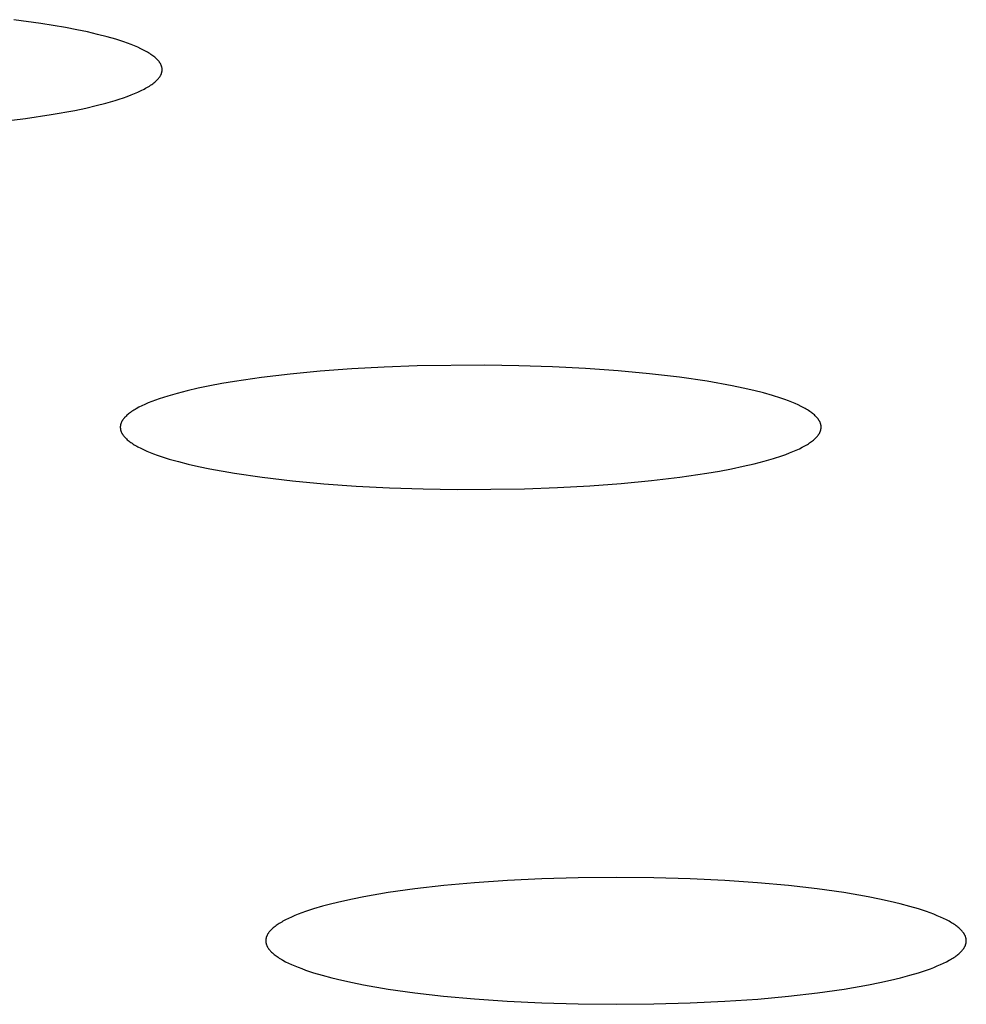
# Model space of a CAD drawing. Units: millimetres. Extents: x -634 to 430, y -1447 to 1469.
# Drawn here: x 268 to 274, y 1377 to 1384 of the extents above; entities that cross this region are included whole.
import ezdxf

# ---------------------------------------------------------------- set-up
doc = ezdxf.new("R2010")
doc.units = ezdxf.units.MM
doc.header["$MEASUREMENT"] = 0
doc.layers.add('Default', color=7, linetype='Continuous', true_color=0x000000)

msp = doc.modelspace()

# ---------------------------------------------------------------- linework, layer by layer
at = {"layer": 'Default', "color": 7, "true_color": 0xffffff}
for p, q in [((267.6563, 1383.879), (267.4643, 1383.9052)), ((267.8314, 1383.8498), (267.6563, 1383.879)), ((267.9123, 1383.8342), (267.8314, 1383.8498)), ((267.9887, 1383.818), (267.9123, 1383.8342)), ((268.0604, 1383.8011), (267.9887, 1383.818)), ((268.1274, 1383.7837), (268.0604, 1383.8011)), ((268.1894, 1383.7658), (268.1274, 1383.7837)), ((268.2465, 1383.7473), (268.1894, 1383.7658)), ((268.2731, 1383.7379), (268.2465, 1383.7473)), ((268.2985, 1383.7284), (268.2731, 1383.7379)), ((268.3225, 1383.7188), (268.2985, 1383.7284)), ((268.3452, 1383.7091), (268.3225, 1383.7188)), ((268.3666, 1383.6992), (268.3452, 1383.7091)), ((268.3867, 1383.6893), (268.3666, 1383.6992)), ((268.4054, 1383.6793), (268.3867, 1383.6893)), ((268.4142, 1383.6743), (268.4054, 1383.6793)), ((268.4227, 1383.6692), (268.4142, 1383.6743)), ((268.4308, 1383.6641), (268.4227, 1383.6692)), ((268.4386, 1383.659), (268.4308, 1383.6641)), ((268.446, 1383.6539), (268.4386, 1383.659)), ((268.4531, 1383.6488), (268.446, 1383.6539)), ((268.4599, 1383.6436), (268.4531, 1383.6488)), ((268.4662, 1383.6384), (268.4599, 1383.6436)), ((268.4723, 1383.6333), (268.4662, 1383.6384)), ((268.4779, 1383.628), (268.4723, 1383.6333)), ((268.4806, 1383.6254), (268.4779, 1383.628)), ((268.4832, 1383.6228), (268.4806, 1383.6254)), ((268.4858, 1383.6202), (268.4832, 1383.6228)), ((268.4882, 1383.6176), (268.4858, 1383.6202)), ((268.4905, 1383.615), (268.4882, 1383.6176)), ((268.4928, 1383.6123), (268.4905, 1383.615)), ((268.4949, 1383.6097), (268.4928, 1383.6123)), ((268.497, 1383.6071), (268.4949, 1383.6097)), ((268.4989, 1383.6044), (268.497, 1383.6071)), ((268.5008, 1383.6018), (268.4989, 1383.6044)), ((268.5026, 1383.5991), (268.5008, 1383.6018)), ((268.5043, 1383.5965), (268.5026, 1383.5991)), ((268.5059, 1383.5938), (268.5043, 1383.5965)), ((268.5074, 1383.5912), (268.5059, 1383.5938)), ((268.5088, 1383.5885), (268.5074, 1383.5912)), ((268.5101, 1383.5858), (268.5088, 1383.5885)), ((268.5114, 1383.5832), (268.5101, 1383.5858)), ((268.5125, 1383.5805), (268.5114, 1383.5832)), ((268.5135, 1383.5778), (268.5125, 1383.5805)), ((268.5145, 1383.5752), (268.5135, 1383.5778)), ((268.5153, 1383.5725), (268.5145, 1383.5752)), ((268.5161, 1383.5698), (268.5153, 1383.5725)), ((268.5167, 1383.5671), (268.5161, 1383.5698)), ((268.5173, 1383.5644), (268.5167, 1383.5671)), ((268.5178, 1383.5617), (268.5173, 1383.5644)), ((268.5181, 1383.559), (268.5178, 1383.5617)), ((268.5184, 1383.5564), (268.5181, 1383.559)), ((268.5186, 1383.5537), (268.5184, 1383.5564)), ((268.5187, 1383.551), (268.5186, 1383.5537)), ((268.5186, 1383.5456), (268.5187, 1383.5483)), ((268.5187, 1383.5483), (268.5187, 1383.551)), ((268.4812, 1383.4748), (268.4839, 1383.4775)), ((268.4839, 1383.4775), (268.4865, 1383.4803)), ((268.4865, 1383.4803), (268.489, 1383.483)), ((268.489, 1383.483), (268.4914, 1383.4857)), ((268.4914, 1383.4857), (268.4937, 1383.4885)), ((268.4937, 1383.4885), (268.4958, 1383.4912)), ((268.4958, 1383.4912), (268.4979, 1383.4939)), ((268.4979, 1383.4939), (268.4999, 1383.4967)), ((268.4999, 1383.4967), (268.5018, 1383.4994)), ((268.5018, 1383.4994), (268.5036, 1383.5021)), ((268.5036, 1383.5021), (268.5052, 1383.5048)), ((268.5052, 1383.5048), (268.5068, 1383.5076)), ((268.5068, 1383.5076), (268.5083, 1383.5103)), ((268.5083, 1383.5103), (268.5097, 1383.513)), ((268.5097, 1383.513), (268.511, 1383.5157)), ((268.511, 1383.5157), (268.5122, 1383.5184)), ((268.5122, 1383.5184), (268.5132, 1383.5212)), ((268.5132, 1383.5212), (268.5142, 1383.5239)), ((268.5142, 1383.5239), (268.5151, 1383.5266)), ((268.5151, 1383.5266), (268.5159, 1383.5293)), ((268.5159, 1383.5293), (268.5166, 1383.532)), ((268.5166, 1383.532), (268.5172, 1383.5347)), ((268.5172, 1383.5347), (268.5177, 1383.5374)), ((268.5177, 1383.5374), (268.5181, 1383.5402)), ((268.5181, 1383.5402), (268.5184, 1383.5429)), ((268.5184, 1383.5429), (268.5186, 1383.5456)), ((268.3694, 1383.4013), (268.3906, 1383.412)), ((268.3906, 1383.412), (268.4007, 1383.4175)), ((268.4007, 1383.4175), (268.4103, 1383.4229)), ((268.4103, 1383.4229), (268.4196, 1383.4284)), ((268.4196, 1383.4284), (268.4284, 1383.4338)), ((268.4284, 1383.4338), (268.4368, 1383.4393)), ((268.4368, 1383.4393), (268.4448, 1383.4448)), ((268.4448, 1383.4448), (268.4523, 1383.4502)), ((268.4523, 1383.4502), (268.4595, 1383.4557)), ((268.4595, 1383.4557), (268.4662, 1383.4611)), ((268.4662, 1383.4611), (268.4725, 1383.4666)), ((268.4725, 1383.4666), (268.4784, 1383.4721)), ((268.4784, 1383.4721), (268.4812, 1383.4748)), ((268.1837, 1383.331), (268.2141, 1383.3405)), ((268.2141, 1383.3405), (268.2432, 1383.3503)), ((268.2432, 1383.3503), (268.2711, 1383.3601)), ((268.2711, 1383.3601), (268.2977, 1383.3702)), ((268.2977, 1383.3702), (268.323, 1383.3804)), ((268.323, 1383.3804), (268.3469, 1383.3908)), ((268.3469, 1383.3908), (268.3694, 1383.4013)), ((267.8985, 1383.2611), (267.9764, 1383.2775)), ((267.9764, 1383.2775), (268.0501, 1383.2946)), ((268.0501, 1383.2946), (268.1192, 1383.3124)), ((268.1192, 1383.3124), (268.1837, 1383.331)), ((267.3517, 1383.1794), (267.5477, 1383.2034)), ((267.5477, 1383.2034), (267.7305, 1383.2307)), ((267.7305, 1383.2307), (267.8985, 1383.2611)), ((270.8131, 1381.4503), (270.3326, 1381.4453)), ((271.0542, 1381.4467), (270.8131, 1381.4503)), ((269.4289, 1381.3873), (269.2253, 1381.3632)), ((269.6432, 1381.4077), (269.4289, 1381.3873)), ((269.8664, 1381.4242), (269.6432, 1381.4077)), ((270.0969, 1381.4367), (269.8664, 1381.4242)), ((270.3326, 1381.4453), (270.0969, 1381.4367)), ((271.2935, 1381.4388), (271.0542, 1381.4467)), ((271.5293, 1381.4267), (271.2935, 1381.4388)), ((271.7596, 1381.4103), (271.5293, 1381.4267)), ((271.9827, 1381.3895), (271.7596, 1381.4103)), ((272.1968, 1381.3643), (271.9827, 1381.3895)), ((268.944, 1381.3199), (268.8576, 1381.3037)), ((269.0343, 1381.3353), (268.944, 1381.3199)), ((269.2253, 1381.3632), (269.0343, 1381.3353)), ((272.3939, 1381.3357), (272.1968, 1381.3643)), ((272.57, 1381.3043), (272.3939, 1381.3357)), ((268.6248, 1381.2498), (268.5587, 1381.2308)), ((268.697, 1381.2684), (268.6248, 1381.2498)), ((268.7752, 1381.2865), (268.697, 1381.2684)), ((268.8576, 1381.3037), (268.7752, 1381.2865)), ((272.6502, 1381.2877), (272.57, 1381.3043)), ((272.725, 1381.2705), (272.6502, 1381.2877)), ((272.7945, 1381.2527), (272.725, 1381.2705)), ((272.8586, 1381.2345), (272.7945, 1381.2527)), ((268.3963, 1381.1716), (268.3744, 1381.1615)), ((268.4197, 1381.1817), (268.3963, 1381.1716)), ((268.4445, 1381.1917), (268.4197, 1381.1817)), ((268.4708, 1381.2016), (268.4445, 1381.1917)), ((268.4986, 1381.2114), (268.4708, 1381.2016)), ((268.5587, 1381.2308), (268.4986, 1381.2114)), ((272.9173, 1381.2159), (272.8586, 1381.2345)), ((272.9447, 1381.2064), (272.9173, 1381.2159)), ((272.9707, 1381.1968), (272.9447, 1381.2064)), ((272.9953, 1381.1871), (272.9707, 1381.1968)), ((273.0186, 1381.1774), (272.9953, 1381.1871)), ((273.0405, 1381.1675), (273.0186, 1381.1774)), ((273.061, 1381.1576), (273.0405, 1381.1675)), ((268.2741, 1381.0996), (268.2681, 1381.0944)), ((268.2805, 1381.1048), (268.2741, 1381.0996)), ((268.2872, 1381.11), (268.2805, 1381.1048)), ((268.2943, 1381.1152), (268.2872, 1381.11)), ((268.3017, 1381.1204), (268.2943, 1381.1152)), ((268.3095, 1381.1256), (268.3017, 1381.1204)), ((268.3177, 1381.1308), (268.3095, 1381.1256)), ((268.3262, 1381.1359), (268.3177, 1381.1308)), ((268.3351, 1381.1411), (268.3262, 1381.1359)), ((268.3541, 1381.1513), (268.3351, 1381.1411)), ((268.3744, 1381.1615), (268.3541, 1381.1513)), ((273.0802, 1381.1476), (273.061, 1381.1576)), ((273.0892, 1381.1426), (273.0802, 1381.1476)), ((273.098, 1381.1375), (273.0892, 1381.1426)), ((273.1064, 1381.1325), (273.098, 1381.1375)), ((273.1144, 1381.1274), (273.1064, 1381.1325)), ((273.1221, 1381.1223), (273.1144, 1381.1274)), ((273.1294, 1381.1172), (273.1221, 1381.1223)), ((273.1364, 1381.1121), (273.1294, 1381.1172)), ((273.1431, 1381.1069), (273.1364, 1381.1121)), ((273.1494, 1381.1018), (273.1431, 1381.1069)), ((273.1554, 1381.0966), (273.1494, 1381.1018)), ((268.2237, 1381.0286), (268.2231, 1381.0259)), ((268.2244, 1381.0312), (268.2237, 1381.0286)), ((268.2252, 1381.0338), (268.2244, 1381.0312)), ((268.2261, 1381.0365), (268.2252, 1381.0338)), ((268.227, 1381.0391), (268.2261, 1381.0365)), ((268.2281, 1381.0418), (268.227, 1381.0391)), ((268.2292, 1381.0444), (268.2281, 1381.0418)), ((268.2305, 1381.0471), (268.2292, 1381.0444)), ((268.2318, 1381.0497), (268.2305, 1381.0471)), ((268.2332, 1381.0523), (268.2318, 1381.0497)), ((268.2347, 1381.055), (268.2332, 1381.0523)), ((268.2363, 1381.0576), (268.2347, 1381.055)), ((268.238, 1381.0602), (268.2363, 1381.0576)), ((268.2398, 1381.0629), (268.238, 1381.0602)), ((268.2417, 1381.0655), (268.2398, 1381.0629)), ((268.2436, 1381.0681), (268.2417, 1381.0655)), ((268.2457, 1381.0708), (268.2436, 1381.0681)), ((268.2478, 1381.0734), (268.2457, 1381.0708)), ((268.25, 1381.076), (268.2478, 1381.0734)), ((268.2523, 1381.0787), (268.25, 1381.076)), ((268.2547, 1381.0813), (268.2523, 1381.0787)), ((268.2572, 1381.0839), (268.2547, 1381.0813)), ((268.2598, 1381.0865), (268.2572, 1381.0839)), ((268.2625, 1381.0891), (268.2598, 1381.0865)), ((268.2681, 1381.0944), (268.2625, 1381.0891)), ((273.161, 1381.0914), (273.1554, 1381.0966)), ((273.1662, 1381.0863), (273.161, 1381.0914)), ((273.1688, 1381.0837), (273.1662, 1381.0863)), ((273.1712, 1381.0811), (273.1688, 1381.0837)), ((273.1735, 1381.0785), (273.1712, 1381.0811)), ((273.1757, 1381.0759), (273.1735, 1381.0785)), ((273.1779, 1381.0733), (273.1757, 1381.0759)), ((273.18, 1381.0707), (273.1779, 1381.0733)), ((273.1819, 1381.068), (273.18, 1381.0707)), ((273.1838, 1381.0654), (273.1819, 1381.068)), ((273.1856, 1381.0628), (273.1838, 1381.0654)), ((273.1874, 1381.0602), (273.1856, 1381.0628)), ((273.189, 1381.0576), (273.1874, 1381.0602)), ((273.1905, 1381.055), (273.189, 1381.0576)), ((273.192, 1381.0524), (273.1905, 1381.055)), ((273.1934, 1381.0497), (273.192, 1381.0524)), ((273.1947, 1381.0471), (273.1934, 1381.0497)), ((273.1959, 1381.0445), (273.1947, 1381.0471)), ((273.197, 1381.0419), (273.1959, 1381.0445)), ((273.198, 1381.0392), (273.197, 1381.0419)), ((273.1989, 1381.0366), (273.198, 1381.0392)), ((273.1998, 1381.034), (273.1989, 1381.0366)), ((273.2005, 1381.0313), (273.1998, 1381.034)), ((273.2012, 1381.0287), (273.2005, 1381.0313)), ((273.2018, 1381.0261), (273.2012, 1381.0287)), ((268.2215, 1381.0154), (268.2213, 1381.0127)), ((268.2213, 1381.0127), (268.2213, 1381.0101)), ((268.2213, 1381.0101), (268.2213, 1381.0074)), ((268.2213, 1381.0074), (268.2214, 1381.0048)), ((268.2214, 1381.0048), (268.2216, 1381.0022)), ((268.2218, 1381.018), (268.2215, 1381.0154)), ((268.2216, 1381.0022), (268.2218, 1380.9995)), ((268.2221, 1381.0206), (268.2218, 1381.018)), ((268.2218, 1380.9995), (268.2222, 1380.9969)), ((268.2226, 1381.0233), (268.2221, 1381.0206)), ((268.2222, 1380.9969), (268.2227, 1380.9942)), ((268.2231, 1381.0259), (268.2226, 1381.0233)), ((268.2227, 1380.9942), (268.2232, 1380.9916)), ((268.2232, 1380.9916), (268.2238, 1380.989)), ((268.2238, 1380.989), (268.2245, 1380.9863)), ((268.2245, 1380.9863), (268.2253, 1380.9837)), ((268.2253, 1380.9837), (268.2262, 1380.9811)), ((268.2262, 1380.9811), (268.2272, 1380.9784)), ((268.2272, 1380.9784), (268.2283, 1380.9758)), ((268.2283, 1380.9758), (268.2294, 1380.9732)), ((268.2294, 1380.9732), (268.2307, 1380.9706)), ((268.2307, 1380.9706), (268.232, 1380.9679)), ((268.232, 1380.9679), (268.2334, 1380.9653)), ((268.2334, 1380.9653), (268.2349, 1380.9627)), ((268.2349, 1380.9627), (268.2365, 1380.9601)), ((268.2365, 1380.9601), (268.2382, 1380.9574)), ((268.2382, 1380.9574), (268.24, 1380.9548)), ((273.184, 1380.9549), (273.1858, 1380.9575)), ((273.1858, 1380.9575), (273.1875, 1380.9602)), ((273.1875, 1380.9602), (273.1892, 1380.9628)), ((273.1892, 1380.9628), (273.1907, 1380.9654)), ((273.1907, 1380.9654), (273.1922, 1380.9681)), ((273.1922, 1380.9681), (273.1935, 1380.9707)), ((273.1935, 1380.9707), (273.1948, 1380.9733)), ((273.1948, 1380.9733), (273.196, 1380.976)), ((273.196, 1380.976), (273.1971, 1380.9786)), ((273.1971, 1380.9786), (273.1981, 1380.9812)), ((273.1981, 1380.9812), (273.199, 1380.9839)), ((273.199, 1380.9839), (273.1999, 1380.9865)), ((273.1999, 1380.9865), (273.2006, 1380.9892)), ((273.2006, 1380.9892), (273.2013, 1380.9918)), ((273.2013, 1380.9918), (273.2018, 1380.9944)), ((273.2022, 1381.0234), (273.2018, 1381.0261)), ((273.2018, 1380.9944), (273.2023, 1380.9971)), ((273.2027, 1381.0208), (273.2022, 1381.0234)), ((273.2023, 1380.9971), (273.2027, 1380.9997)), ((273.203, 1381.0182), (273.2027, 1381.0208)), ((273.2027, 1380.9997), (273.203, 1381.0024)), ((273.2032, 1381.0155), (273.203, 1381.0182)), ((273.203, 1381.0024), (273.2032, 1381.005)), ((273.2033, 1381.0129), (273.2032, 1381.0155)), ((273.2032, 1381.005), (273.2034, 1381.0076)), ((273.2034, 1381.0103), (273.2033, 1381.0129)), ((273.2034, 1381.0076), (273.2034, 1381.0103)), ((268.24, 1380.9548), (268.2418, 1380.9522)), ((268.2418, 1380.9522), (268.2438, 1380.9496)), ((268.2438, 1380.9496), (268.2458, 1380.947)), ((268.2458, 1380.947), (268.2479, 1380.9444)), ((268.2479, 1380.9444), (268.2501, 1380.9418)), ((268.2501, 1380.9418), (268.2524, 1380.9392)), ((268.2524, 1380.9392), (268.2548, 1380.9366)), ((268.2548, 1380.9366), (268.2573, 1380.934)), ((268.2573, 1380.934), (268.2598, 1380.9314)), ((268.2598, 1380.9314), (268.2652, 1380.9262)), ((268.2652, 1380.9262), (268.2709, 1380.921)), ((268.2709, 1380.921), (268.277, 1380.9159)), ((268.277, 1380.9159), (268.2834, 1380.9107)), ((268.2834, 1380.9107), (268.2901, 1380.9056)), ((268.2901, 1380.9056), (268.2972, 1380.9005)), ((268.2972, 1380.9005), (268.3047, 1380.8954)), ((268.3047, 1380.8954), (268.3125, 1380.8903)), ((268.3125, 1380.8903), (268.3206, 1380.8852)), ((273.1054, 1380.8872), (273.1136, 1380.8923)), ((273.1136, 1380.8923), (273.1215, 1380.8975)), ((273.1215, 1380.8975), (273.129, 1380.9027)), ((273.129, 1380.9027), (273.1361, 1380.9078)), ((273.1361, 1380.9078), (273.1428, 1380.913)), ((273.1428, 1380.913), (273.1492, 1380.9183)), ((273.1492, 1380.9183), (273.1553, 1380.9235)), ((273.1553, 1380.9235), (273.161, 1380.9287)), ((273.161, 1380.9287), (273.1663, 1380.9339)), ((273.1663, 1380.9339), (273.1688, 1380.9365)), ((273.1688, 1380.9365), (273.1713, 1380.9392)), ((273.1713, 1380.9392), (273.1736, 1380.9418)), ((273.1736, 1380.9418), (273.1759, 1380.9444)), ((273.1759, 1380.9444), (273.178, 1380.947)), ((273.178, 1380.947), (273.1801, 1380.9497)), ((273.1801, 1380.9497), (273.1821, 1380.9523)), ((273.1821, 1380.9523), (273.184, 1380.9549)), ((268.3206, 1380.8852), (268.3291, 1380.8801)), ((268.3291, 1380.8801), (268.3379, 1380.8751)), ((268.3379, 1380.8751), (268.347, 1380.8701)), ((268.347, 1380.8701), (268.3664, 1380.8601)), ((268.3664, 1380.8601), (268.3871, 1380.8501)), ((268.3871, 1380.8501), (268.4091, 1380.8403)), ((268.4091, 1380.8403), (268.4325, 1380.8305)), ((268.4325, 1380.8305), (268.4573, 1380.8209)), ((268.4573, 1380.8209), (268.4834, 1380.8113)), ((272.9524, 1380.8166), (272.9786, 1380.8265)), ((272.9786, 1380.8265), (273.0034, 1380.8364)), ((273.0034, 1380.8364), (273.0267, 1380.8464)), ((273.0267, 1380.8464), (273.0486, 1380.8565)), ((273.0486, 1380.8565), (273.069, 1380.8667)), ((273.069, 1380.8667), (273.0879, 1380.8769)), ((273.0879, 1380.8769), (273.0969, 1380.882)), ((273.0969, 1380.882), (273.1054, 1380.8872)), ((268.4834, 1380.8113), (268.5108, 1380.8018)), ((268.5108, 1380.8018), (268.5697, 1380.7832)), ((268.5697, 1380.7832), (268.634, 1380.765)), ((268.634, 1380.765), (268.7035, 1380.7473)), ((272.6493, 1380.7319), (272.7274, 1380.7501)), ((272.7274, 1380.7501), (272.7991, 1380.7686)), ((272.7991, 1380.7686), (272.8649, 1380.7875)), ((272.8649, 1380.7875), (272.9247, 1380.8068)), ((272.9247, 1380.8068), (272.9524, 1380.8166)), ((268.7035, 1380.7473), (268.7782, 1380.7302)), ((268.7782, 1380.7302), (268.8582, 1380.7136)), ((268.8582, 1380.7136), (269.0338, 1380.6824)), ((269.0338, 1380.6824), (269.2298, 1380.6538)), ((272.1999, 1380.655), (272.3906, 1380.683)), ((272.3906, 1380.683), (272.4807, 1380.6984)), ((272.4807, 1380.6984), (272.567, 1380.7147)), ((272.567, 1380.7147), (272.6493, 1380.7319)), ((269.2298, 1380.6538), (269.4447, 1380.6285)), ((269.4447, 1380.6285), (269.6684, 1380.6077)), ((269.6684, 1380.6077), (269.899, 1380.5912)), ((271.5601, 1380.5938), (271.7829, 1380.6103)), ((271.7829, 1380.6103), (271.9967, 1380.6308)), ((271.9967, 1380.6308), (272.1999, 1380.655)), ((269.899, 1380.5912), (270.1348, 1380.579)), ((270.1348, 1380.579), (270.3741, 1380.5711)), ((270.3741, 1380.5711), (270.615, 1380.5675)), ((270.615, 1380.5675), (271.0948, 1380.5725)), ((271.0948, 1380.5725), (271.3302, 1380.5812)), ((271.3302, 1380.5812), (271.5601, 1380.5938)), ((271.7455, 1377.8104), (271.4766, 1377.8079)), ((272.0144, 1377.8079), (271.7455, 1377.8104)), ((270.5202, 1377.7531), (270.3152, 1377.7296)), ((270.7397, 1377.773), (270.5202, 1377.7531)), ((270.9728, 1377.7889), (270.7397, 1377.773)), ((271.2188, 1377.8007), (270.9728, 1377.7889)), ((271.4766, 1377.8079), (271.2188, 1377.8007)), ((272.2722, 1377.8006), (272.0144, 1377.8079)), ((272.5182, 1377.7888), (272.2722, 1377.8006)), ((272.7513, 1377.7729), (272.5182, 1377.7888)), ((272.9708, 1377.753), (272.7513, 1377.7729)), ((273.1758, 1377.7295), (272.9708, 1377.753)), ((269.9522, 1377.673), (269.8719, 1377.6571)), ((270.1256, 1377.7028), (269.9522, 1377.673)), ((270.3152, 1377.7296), (270.1256, 1377.7028)), ((273.3654, 1377.7027), (273.1758, 1377.7295)), ((273.5387, 1377.6728), (273.3654, 1377.7027)), ((273.619, 1377.6569), (273.5387, 1377.6728)), ((269.6578, 1377.6055), (269.5957, 1377.5871)), ((269.7246, 1377.6232), (269.6578, 1377.6055)), ((269.796, 1377.6405), (269.7246, 1377.6232)), ((269.8719, 1377.6571), (269.796, 1377.6405)), ((273.6949, 1377.6402), (273.619, 1377.6569)), ((273.7663, 1377.623), (273.6949, 1377.6402)), ((273.8331, 1377.6052), (273.7663, 1377.623)), ((273.8952, 1377.5869), (273.8331, 1377.6052)), ((269.4389, 1377.5293), (269.4172, 1377.5193)), ((269.4619, 1377.5392), (269.4389, 1377.5293)), ((269.4861, 1377.549), (269.4619, 1377.5392)), ((269.5117, 1377.5587), (269.4861, 1377.549)), ((269.5385, 1377.5683), (269.5117, 1377.5587)), ((269.5957, 1377.5871), (269.5385, 1377.5683)), ((273.9525, 1377.568), (273.8952, 1377.5869)), ((273.9792, 1377.5584), (273.9525, 1377.568)), ((274.0048, 1377.5487), (273.9792, 1377.5584)), ((274.029, 1377.5389), (274.0048, 1377.5487)), ((274.052, 1377.529), (274.029, 1377.5389)), ((269.3214, 1377.4627), (269.3147, 1377.4574)), ((269.3284, 1377.4679), (269.3214, 1377.4627)), ((269.3358, 1377.4732), (269.3284, 1377.4679)), ((269.3435, 1377.4784), (269.3358, 1377.4732)), ((269.3515, 1377.4836), (269.3435, 1377.4784)), ((269.3599, 1377.4887), (269.3515, 1377.4836)), ((269.3686, 1377.4939), (269.3599, 1377.4887)), ((269.3777, 1377.499), (269.3686, 1377.4939)), ((269.3968, 1377.5092), (269.3777, 1377.499)), ((269.4172, 1377.5193), (269.3968, 1377.5092)), ((274.0737, 1377.519), (274.052, 1377.529)), ((274.0941, 1377.5089), (274.0737, 1377.519)), ((274.1132, 1377.4987), (274.0941, 1377.5089)), ((274.1223, 1377.4936), (274.1132, 1377.4987)), ((274.131, 1377.4884), (274.1223, 1377.4936)), ((274.1394, 1377.4832), (274.131, 1377.4884)), ((274.1474, 1377.478), (274.1394, 1377.4832)), ((274.1551, 1377.4728), (274.1474, 1377.478)), ((274.1625, 1377.4676), (274.1551, 1377.4728)), ((274.1695, 1377.4624), (274.1625, 1377.4676)), ((274.1762, 1377.4571), (274.1695, 1377.4624)), ((269.261, 1377.3905), (269.2601, 1377.3878)), ((269.2621, 1377.3932), (269.261, 1377.3905)), ((269.2633, 1377.3959), (269.2621, 1377.3932)), ((269.2645, 1377.3987), (269.2633, 1377.3959)), ((269.2659, 1377.4014), (269.2645, 1377.3987)), ((269.2673, 1377.4041), (269.2659, 1377.4014)), ((269.2688, 1377.4068), (269.2673, 1377.4041)), ((269.2704, 1377.4095), (269.2688, 1377.4068)), ((269.2721, 1377.4122), (269.2704, 1377.4095)), ((269.2739, 1377.4148), (269.2721, 1377.4122)), ((269.2758, 1377.4175), (269.2739, 1377.4148)), ((269.2778, 1377.4202), (269.2758, 1377.4175)), ((269.2798, 1377.4229), (269.2778, 1377.4202)), ((269.282, 1377.4256), (269.2798, 1377.4229)), ((269.2842, 1377.4283), (269.282, 1377.4256)), ((269.2866, 1377.4309), (269.2842, 1377.4283)), ((269.289, 1377.4336), (269.2866, 1377.4309)), ((269.2915, 1377.4363), (269.289, 1377.4336)), ((269.2968, 1377.4416), (269.2915, 1377.4363)), ((269.3024, 1377.4469), (269.2968, 1377.4416)), ((269.3084, 1377.4522), (269.3024, 1377.4469)), ((269.3147, 1377.4574), (269.3084, 1377.4522)), ((274.1825, 1377.4518), (274.1762, 1377.4571)), ((274.1885, 1377.4465), (274.1825, 1377.4518)), ((274.1941, 1377.4412), (274.1885, 1377.4465)), ((274.1994, 1377.4359), (274.1941, 1377.4412)), ((274.2019, 1377.4332), (274.1994, 1377.4359)), ((274.2043, 1377.4306), (274.2019, 1377.4332)), ((274.2066, 1377.4279), (274.2043, 1377.4306)), ((274.2089, 1377.4252), (274.2066, 1377.4279)), ((274.211, 1377.4225), (274.2089, 1377.4252)), ((274.2131, 1377.4198), (274.211, 1377.4225)), ((274.2151, 1377.4172), (274.2131, 1377.4198)), ((274.217, 1377.4145), (274.2151, 1377.4172)), ((274.2188, 1377.4118), (274.217, 1377.4145)), ((274.2205, 1377.4091), (274.2188, 1377.4118)), ((274.2221, 1377.4064), (274.2205, 1377.4091)), ((274.2236, 1377.4037), (274.2221, 1377.4064)), ((274.225, 1377.401), (274.2236, 1377.4037)), ((274.2264, 1377.3983), (274.225, 1377.401)), ((274.2276, 1377.3956), (274.2264, 1377.3983)), ((274.2288, 1377.3928), (274.2276, 1377.3956)), ((274.2298, 1377.3901), (274.2288, 1377.3928)), ((274.2308, 1377.3874), (274.2298, 1377.3901)), ((269.2556, 1377.366), (269.2554, 1377.3633)), ((269.2554, 1377.3633), (269.2554, 1377.3606)), ((269.2554, 1377.3606), (269.2554, 1377.3578)), ((269.2554, 1377.3578), (269.2556, 1377.3551)), ((269.2558, 1377.3687), (269.2556, 1377.366)), ((269.2556, 1377.3551), (269.2558, 1377.3524)), ((269.2561, 1377.3715), (269.2558, 1377.3687)), ((269.2558, 1377.3524), (269.2562, 1377.3497)), ((269.2566, 1377.3742), (269.2561, 1377.3715)), ((269.2562, 1377.3497), (269.2566, 1377.3469)), ((269.2571, 1377.3769), (269.2566, 1377.3742)), ((269.2566, 1377.3469), (269.2571, 1377.3442)), ((269.2577, 1377.3797), (269.2571, 1377.3769)), ((269.2571, 1377.3442), (269.2577, 1377.3415)), ((269.2584, 1377.3824), (269.2577, 1377.3797)), ((269.2577, 1377.3415), (269.2584, 1377.3388)), ((269.2592, 1377.3851), (269.2584, 1377.3824)), ((269.2584, 1377.3388), (269.2592, 1377.3361)), ((269.2601, 1377.3878), (269.2592, 1377.3851)), ((269.2592, 1377.3361), (269.2601, 1377.3334)), ((269.2601, 1377.3334), (269.2611, 1377.3307)), ((269.2611, 1377.3307), (269.2621, 1377.3279)), ((269.2621, 1377.3279), (269.2633, 1377.3252)), ((269.2633, 1377.3252), (269.2646, 1377.3225)), ((269.2646, 1377.3225), (269.2659, 1377.3198)), ((269.2659, 1377.3198), (269.2673, 1377.3171)), ((274.2236, 1377.3167), (274.2251, 1377.3194)), ((274.2251, 1377.3194), (274.2264, 1377.3221)), ((274.2264, 1377.3221), (274.2276, 1377.3248)), ((274.2276, 1377.3248), (274.2288, 1377.3275)), ((274.2288, 1377.3275), (274.2299, 1377.3302)), ((274.2299, 1377.3302), (274.2308, 1377.3329)), ((274.2317, 1377.3847), (274.2308, 1377.3874)), ((274.2308, 1377.3329), (274.2317, 1377.3356)), ((274.2325, 1377.382), (274.2317, 1377.3847)), ((274.2317, 1377.3356), (274.2325, 1377.3384)), ((274.2332, 1377.3792), (274.2325, 1377.382)), ((274.2325, 1377.3384), (274.2332, 1377.3411)), ((274.2338, 1377.3765), (274.2332, 1377.3792)), ((274.2332, 1377.3411), (274.2338, 1377.3438)), ((274.2343, 1377.3738), (274.2338, 1377.3765)), ((274.2338, 1377.3438), (274.2343, 1377.3465)), ((274.2347, 1377.3711), (274.2343, 1377.3738)), ((274.2343, 1377.3465), (274.2347, 1377.3492)), ((274.2351, 1377.3683), (274.2347, 1377.3711)), ((274.2347, 1377.3492), (274.2351, 1377.352)), ((274.2353, 1377.3656), (274.2351, 1377.3683)), ((274.2351, 1377.352), (274.2353, 1377.3547)), ((274.2354, 1377.3629), (274.2353, 1377.3656)), ((274.2353, 1377.3547), (274.2354, 1377.3574)), ((274.2355, 1377.3601), (274.2354, 1377.3629)), ((274.2354, 1377.3574), (274.2355, 1377.3601)), ((269.2673, 1377.3171), (269.2689, 1377.3144)), ((269.2689, 1377.3144), (269.2705, 1377.3117)), ((269.2705, 1377.3117), (269.2722, 1377.3091)), ((269.2722, 1377.3091), (269.274, 1377.3064)), ((269.274, 1377.3064), (269.2759, 1377.3037)), ((269.2759, 1377.3037), (269.2778, 1377.301)), ((269.2778, 1377.301), (269.2799, 1377.2983)), ((269.2799, 1377.2983), (269.282, 1377.2956)), ((269.282, 1377.2956), (269.2843, 1377.293)), ((269.2843, 1377.293), (269.2866, 1377.2903)), ((269.2866, 1377.2903), (269.289, 1377.2876)), ((269.289, 1377.2876), (269.2915, 1377.285)), ((269.2915, 1377.285), (269.2968, 1377.2797)), ((269.2968, 1377.2797), (269.3024, 1377.2744)), ((269.3024, 1377.2744), (269.3084, 1377.2691)), ((269.3084, 1377.2691), (269.3147, 1377.2638)), ((269.3147, 1377.2638), (269.3214, 1377.2585)), ((269.3214, 1377.2585), (269.3284, 1377.2533)), ((269.3284, 1377.2533), (269.3357, 1377.2481)), ((274.1553, 1377.2476), (274.1626, 1377.2528)), ((274.1626, 1377.2528), (274.1696, 1377.2581)), ((274.1696, 1377.2581), (274.1763, 1377.2633)), ((274.1763, 1377.2633), (274.1826, 1377.2686)), ((274.1826, 1377.2686), (274.1886, 1377.2739)), ((274.1886, 1377.2739), (274.1942, 1377.2792)), ((274.1942, 1377.2792), (274.1995, 1377.2845)), ((274.1995, 1377.2845), (274.202, 1377.2872)), ((274.202, 1377.2872), (274.2044, 1377.2899)), ((274.2044, 1377.2899), (274.2067, 1377.2925)), ((274.2067, 1377.2925), (274.2089, 1377.2952)), ((274.2089, 1377.2952), (274.2111, 1377.2979)), ((274.2111, 1377.2979), (274.2132, 1377.3006)), ((274.2132, 1377.3006), (274.2151, 1377.3032)), ((274.2151, 1377.3032), (274.217, 1377.3059)), ((274.217, 1377.3059), (274.2188, 1377.3086)), ((274.2188, 1377.3086), (274.2205, 1377.3113)), ((274.2205, 1377.3113), (274.2221, 1377.314)), ((274.2221, 1377.314), (274.2236, 1377.3167)), ((269.3357, 1377.2481), (269.3434, 1377.2429)), ((269.3434, 1377.2429), (269.3515, 1377.2377)), ((269.3515, 1377.2377), (269.3598, 1377.2325)), ((269.3598, 1377.2325), (269.3685, 1377.2273)), ((269.3685, 1377.2273), (269.3776, 1377.2222)), ((269.3776, 1377.2222), (269.3966, 1377.212)), ((269.3966, 1377.212), (269.417, 1377.2019)), ((269.417, 1377.2019), (269.4387, 1377.1919)), ((269.4387, 1377.1919), (269.4616, 1377.1819)), ((269.4616, 1377.1819), (269.4859, 1377.1721)), ((274.0052, 1377.1717), (274.0294, 1377.1815)), ((274.0294, 1377.1815), (274.0524, 1377.1914)), ((274.0524, 1377.1914), (274.0741, 1377.2014)), ((274.0741, 1377.2014), (274.0944, 1377.2116)), ((274.0944, 1377.2116), (274.1135, 1377.2218)), ((274.1135, 1377.2218), (274.1225, 1377.2269)), ((274.1225, 1377.2269), (274.1312, 1377.232)), ((274.1312, 1377.232), (274.1396, 1377.2372)), ((274.1396, 1377.2372), (274.1476, 1377.2424)), ((274.1476, 1377.2424), (274.1553, 1377.2476)), ((269.4859, 1377.1721), (269.5113, 1377.1624)), ((269.5113, 1377.1624), (269.5381, 1377.1528)), ((269.5381, 1377.1528), (269.5952, 1377.1339)), ((269.5952, 1377.1339), (269.6572, 1377.1155)), ((269.6572, 1377.1155), (269.7239, 1377.0976)), ((273.7671, 1377.0972), (273.8338, 1377.1151)), ((273.8338, 1377.1151), (273.8958, 1377.1334)), ((273.8958, 1377.1334), (273.953, 1377.1523)), ((273.953, 1377.1523), (273.9797, 1377.1619)), ((273.9797, 1377.1619), (274.0052, 1377.1717)), ((269.7239, 1377.0976), (269.7953, 1377.0804)), ((269.7953, 1377.0804), (269.8711, 1377.0637)), ((269.8711, 1377.0637), (269.9513, 1377.0476)), ((269.9513, 1377.0476), (270.1245, 1377.0176)), ((273.3665, 1377.0173), (273.5397, 1377.0472)), ((273.5397, 1377.0472), (273.62, 1377.0633)), ((273.62, 1377.0633), (273.6958, 1377.0799)), ((273.6958, 1377.0799), (273.7671, 1377.0972)), ((270.1245, 1377.0176), (270.314, 1376.9907)), ((270.314, 1376.9907), (270.519, 1376.967)), ((272.972, 1376.9667), (273.177, 1376.9903)), ((273.177, 1376.9903), (273.3665, 1377.0173)), ((270.519, 1376.967), (270.7385, 1376.947)), ((270.7385, 1376.947), (270.9718, 1376.9309)), ((270.9718, 1376.9309), (271.2179, 1376.919)), ((271.2179, 1376.919), (271.4761, 1376.9116)), ((271.4761, 1376.9116), (271.7455, 1376.9091)), ((271.7455, 1376.9091), (272.0148, 1376.9116)), ((272.0148, 1376.9116), (272.273, 1376.9189)), ((272.273, 1376.9189), (272.5192, 1376.9307)), ((272.5192, 1376.9307), (272.7524, 1376.9468)), ((272.7524, 1376.9468), (272.972, 1376.9667))]:
    msp.add_line(p, q, dxfattribs=at)

doc.saveas('drawing.dxf')
